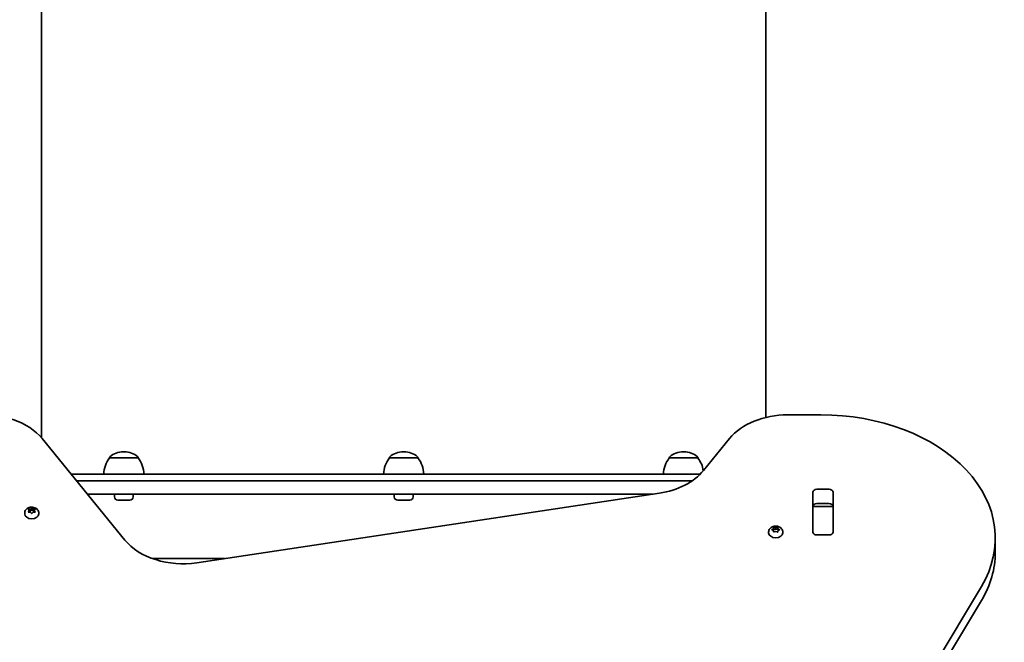
# Model space of a CAD drawing. Units: millimetres. Extents: x -6457 to 6667, y -5536 to 5833.
# Drawn here: x 3830 to 4564, y 1111 to 1575 of the extents above; entities that cross this region are included whole.
import ezdxf

# ---------------------------------------------------------------- set-up
doc = ezdxf.new("R2010")
doc.units = ezdxf.units.MM
doc.layers.add('Widoczne (ISO)', color=7, linetype='Continuous', lineweight=35)

msp = doc.modelspace()

# ---------------------------------------------------------------- linework, layer by layer
at = {"layer": 'Widoczne (ISO)'}
for p, q in [((3846.64, 2071.34), (3846.64, 1263.27)), ((4386.64, 2071.34), (4386.64, 1278.56)), ((4427.59, 1280.47), (4402.86, 1280.47)), ((3908.8, 1187.14), (3847.05, 1262.78)), ((4359.56, 1262.79), (4340.09, 1238.95)), ((3897.39, 1248.34), (3897.39, 1248.41)), ((3918.69, 1248.34), (3897.39, 1248.34)), ((3908.33, 1253), (3907.75, 1253)), ((3918.69, 1248.34), (3918.69, 1248.41)), ((4105.99, 1248.34), (4105.99, 1248.41)), ((4127.29, 1248.34), (4105.99, 1248.34)), ((4116.93, 1253), (4116.35, 1253)), ((4127.29, 1248.34), (4127.29, 1248.41)), ((4314.58, 1248.34), (4314.58, 1248.41)), ((4335.88, 1248.34), (4314.58, 1248.34)), ((4325.52, 1253), (4324.95, 1253)), ((4335.88, 1248.34), (4335.88, 1248.41)), ((3868.63, 1236.34), (4337.75, 1236.34)), ((4331.74, 1231.34), (3872.71, 1231.34)), ((3880.88, 1221.34), (4302.52, 1221.34)), ((3901.04, 1219.4), (3901.04, 1221.34)), ((3915.04, 1219.4), (3915.04, 1221.34)), ((4307.19, 1222.05), (3962.5, 1170.24)), ((4109.64, 1219.4), (4109.64, 1221.34)), ((4123.64, 1219.4), (4123.64, 1221.34)), ((4421.56, 1193.1), (4421.56, 1222.79)), ((4424.61, 1224.95), (4433.66, 1224.95)), ((4436.71, 1222.79), (4436.71, 1193.1)), ((3839.38, 1211.13), (3839.38, 1209.73)), ((3912.48, 1216.84), (3903.6, 1216.84)), ((4121.08, 1216.84), (4112.2, 1216.84)), ((4421.64, 1212.1), (4421.64, 1212.66)), ((4421.64, 1211.52), (4421.64, 1212.1)), ((4436.64, 1212.1), (4421.64, 1212.1)), ((4421.64, 1193.13), (4421.64, 1211.52)), ((4433.66, 1214.34), (4424.61, 1214.34)), ((4436.64, 1212.66), (4436.64, 1212.1)), ((4436.64, 1212.1), (4436.64, 1211.52)), ((4436.64, 1211.52), (4436.64, 1193.13)), ((3834.13, 1207.21), (3834.13, 1206.69)), ((3837.38, 1209.02), (3836.93, 1209.81)), ((3836.93, 1208.23), (3837.38, 1209.02)), ((3837.18, 1210.12), (3838.38, 1210.24)), ((3838.38, 1207.79), (3837.18, 1207.92)), ((3837.38, 1209.02), (3837.38, 1207.9)), ((3837.38, 1208.73), (3838.38, 1208.83)), ((3838.38, 1210.24), (3839.12, 1210.91)), ((3838.38, 1210.24), (3838.38, 1208.83)), ((3838.38, 1208.83), (3839.38, 1209.73)), ((3839.12, 1207.13), (3838.38, 1207.79)), ((3839.38, 1209.73), (3840.38, 1208.83)), ((3839.63, 1210.91), (3840.38, 1210.24)), ((3840.21, 1207.65), (3839.63, 1207.13)), ((3840.21, 1207.66), (3840.21, 1207.65)), ((3840.38, 1210.24), (3840.38, 1208.83)), ((3840.38, 1210.24), (3841.57, 1210.12)), ((3840.38, 1208.83), (3841.38, 1208.73)), ((3841.57, 1207.92), (3840.38, 1207.79)), ((3841.82, 1209.81), (3841.38, 1209.02)), ((3841.38, 1209.02), (3841.82, 1208.23)), ((3841.38, 1209.02), (3841.38, 1207.9)), ((3844.63, 1207.21), (3844.63, 1206.69)), ((4392.17, 1195.58), (4392.34, 1196.43)), ((4392.4, 1196.7), (4392.4, 1195.3)), ((4392.78, 1196.61), (4393.9, 1196.29)), ((4393.9, 1196.29), (4395.02, 1196.61)), ((4393.9, 1196.29), (4393.9, 1194.88)), ((4395.4, 1196.7), (4395.4, 1195.3)), ((4395.46, 1196.43), (4395.63, 1195.58)), ((4388.65, 1193.07), (4388.65, 1192.54)), ((4391.22, 1195.06), (4392.17, 1195.58)), ((4392.17, 1194.17), (4391.22, 1194.7)), ((4392.17, 1195.58), (4392.17, 1194.17)), ((4392.17, 1194.17), (4392.4, 1195.3)), ((4392.34, 1193.33), (4392.17, 1194.17)), ((4392.4, 1195.3), (4393.9, 1194.88)), ((4393.9, 1193.46), (4392.78, 1193.15)), ((4393.9, 1194.88), (4395.4, 1195.3)), ((4395.02, 1193.15), (4393.9, 1193.46)), ((4395.4, 1195.3), (4395.63, 1194.17)), ((4395.63, 1194.17), (4395.46, 1193.33)), ((4396.58, 1194.7), (4395.63, 1194.17)), ((4395.84, 1195.47), (4396.58, 1195.06)), ((4395.84, 1195.47), (4395.84, 1194.28)), ((4399.15, 1193.07), (4399.15, 1192.54)), ((4421.64, 1192.62), (4421.64, 1193.13)), ((4433.66, 1190.94), (4424.61, 1190.94)), ((4436.64, 1193.13), (4436.64, 1192.62)), ((4557.59, 1177.94), (4557.59, 1188.55)), ((3983.16, 1173.34), (3929.33, 1173.34)), ((4368.14, 854.26), (4547.25, 1152.63)), ((4547.25, 1142.02), (4368.14, 843.66))]:
    msp.add_line(p, q, dxfattribs=at)
for centre, radius, start, end in [((3915.01, 1235.17), 22, 143.21087, 176.93797), ((3898.39, 1248.41), 1, 131.95918, 180), ((3907.75, 1238), 15, 90, 131.95918), ((3908.33, 1238), 15, 48.04082, 90), ((3917.69, 1248.41), 1, 0, 48.04082), ((3901.07, 1235.17), 22, 3.06203, 36.78913), ((4123.61, 1235.17), 22, 143.21087, 176.93797), ((4106.99, 1248.41), 1, 131.95918, 180), ((4116.35, 1238), 15, 90, 131.95918), ((4116.93, 1238), 15, 48.04082, 90), ((4126.29, 1248.41), 1, 0, 48.04082), ((4109.67, 1235.17), 22, 3.06203, 36.78913), ((4332.2, 1235.17), 22, 143.21087, 176.93797), ((4315.58, 1248.41), 1, 131.95918, 180), ((4324.95, 1238), 15, 90, 131.95918), ((4325.52, 1238), 15, 48.04082, 90), ((4334.88, 1248.41), 1, 0, 48.04082), ((4318.27, 1235.17), 22, 9.48219, 36.78913), ((3903.6, 1219.4), 2.56, 180, 270), ((3912.48, 1219.4), 2.56, 270, 0), ((4112.2, 1219.4), 2.56, 180, 270), ((4121.08, 1219.4), 2.56, 270, 0)]:
    msp.add_arc(centre, radius, start, end, dxfattribs=at)
for centre, major_axis, start_param, end_param in [((3803.74, 1245.1), (50, 0), 0.523599, 1.691002), ((4402.86, 1245.12), (50, 0), 1.570796, 2.617994), ((4427.59, 1188.55), (130, 0), 5.88176, 7.853982), ((4296.79, 1256.63), (50, 0), 4.921828, 5.759587), ((4424.61, 1222.79), (-3.05, 0), 4.712389, 6.283185), ((4433.66, 1222.79), (3.05, 0), 0, 1.570796), ((4424.61, 1212.18), (-3.05, 0), 4.712389, 6.283185), ((4433.66, 1212.18), (3.05, 0), 0, 1.570796), ((3839.38, 1206.69), (5.25, 0), 3.141593, 6.283185), ((3840.4, 1207.66), (-0.189, 0), 4.856587, 6.374189), ((4424.61, 1196.6), (-3.05, 0), 0, 0.222223), ((4433.66, 1196.6), (3.05, 0), 6.060962, 6.283185), ((4393.9, 1192.54), (5.25, 0), 3.141593, 6.283185), ((4395.82, 1195.6), (-0.189, 0), 0.144199, 1.6618), ((4424.61, 1193.1), (-3.05, 0), 0, 1.570796), ((4433.66, 1193.1), (3.05, 0), 4.712389, 6.283185), ((3952.1, 1204.82), (50, 0), 3.665191, 4.921828), ((4427.59, 1177.94), (130, 0), 5.88176, 6.283185)]:
    msp.add_ellipse(centre, major_axis=major_axis, ratio=0.707107, start_param=start_param, end_param=end_param, dxfattribs=at)
for points, knots in [([(3834.13, 1207.21), (3834.13, 1207.65), (3834.2, 1208.09), (3834.49, 1208.92), (3834.71, 1209.31), (3835.26, 1210.04), (3835.61, 1210.37), (3836.43, 1210.95), (3836.9, 1211.18), (3837.94, 1211.54), (3838.51, 1211.64), (3839.66, 1211.69), (3840.24, 1211.64), (3841.38, 1211.37), (3841.93, 1211.16), (3842.92, 1210.56), (3843.36, 1210.19), (3844.04, 1209.34), (3844.29, 1208.88), (3844.56, 1208), (3844.63, 1207.61), (3844.63, 1207.21)], [4.712389, 4.712389, 4.712389, 4.712389, 4.951709, 4.951709, 5.204373, 5.204373, 5.495076, 5.495076, 5.837814, 5.837814, 6.216729, 6.216729, 6.605027, 6.605027, 6.989258, 6.989258, 7.343935, 7.343935, 7.637927, 7.637927, 7.853982, 7.853982, 7.853982, 7.853982]), ([(4388.65, 1193.07), (4388.65, 1193.51), (4388.73, 1193.95), (4389.01, 1194.78), (4389.23, 1195.17), (4389.78, 1195.9), (4390.13, 1196.23), (4390.95, 1196.81), (4391.43, 1197.04), (4392.47, 1197.39), (4393.03, 1197.5), (4394.18, 1197.55), (4394.77, 1197.5), (4395.9, 1197.23), (4396.45, 1197.02), (4397.44, 1196.42), (4397.89, 1196.05), (4398.56, 1195.2), (4398.82, 1194.74), (4399.09, 1193.86), (4399.15, 1193.46), (4399.15, 1193.07)], [6.283185, 6.283185, 6.283185, 6.283185, 6.522505, 6.522505, 6.77517, 6.77517, 7.065873, 7.065873, 7.40861, 7.40861, 7.787525, 7.787525, 8.175823, 8.175823, 8.560055, 8.560055, 8.914731, 8.914731, 9.208723, 9.208723, 9.424778, 9.424778, 9.424778, 9.424778])]:
    msp.add_open_spline(points, degree=3, knots=knots, dxfattribs=at)
for points in [[(3839.12, 1210.91), (3839.2, 1210.99), (3839.29, 1211.06), (3839.38, 1211.13)], [(3839.38, 1211.13), (3839.46, 1211.06), (3839.55, 1210.99), (3839.63, 1210.91)], [(3836.78, 1210.07), (3836.92, 1210.09), (3837.05, 1210.11), (3837.18, 1210.12)], [(3836.93, 1209.81), (3836.88, 1209.9), (3836.83, 1209.98), (3836.78, 1210.07)], [(3836.78, 1207.95), (3836.83, 1208.05), (3836.88, 1208.14), (3836.93, 1208.23)], [(3837.18, 1207.92), (3837.05, 1207.93), (3836.92, 1207.94), (3836.78, 1207.95)], [(3839.38, 1206.88), (3839.29, 1206.97), (3839.2, 1207.05), (3839.12, 1207.13)], [(3839.63, 1207.13), (3839.55, 1207.05), (3839.46, 1206.97), (3839.38, 1206.88)], [(3841.57, 1210.12), (3841.7, 1210.11), (3841.83, 1210.09), (3841.97, 1210.07)], [(3841.97, 1207.95), (3841.83, 1207.94), (3841.7, 1207.93), (3841.57, 1207.92)], [(3841.97, 1210.07), (3841.92, 1209.98), (3841.87, 1209.9), (3841.82, 1209.81)], [(3841.82, 1208.23), (3841.87, 1208.14), (3841.92, 1208.05), (3841.97, 1207.95)], [(4392.34, 1196.43), (4392.36, 1196.52), (4392.38, 1196.61), (4392.4, 1196.7)], [(4392.4, 1196.7), (4392.53, 1196.67), (4392.66, 1196.64), (4392.78, 1196.61)], [(4395.02, 1196.61), (4395.14, 1196.64), (4395.27, 1196.67), (4395.4, 1196.7)], [(4395.4, 1196.7), (4395.42, 1196.61), (4395.44, 1196.52), (4395.46, 1196.43)], [(4390.9, 1194.86), (4391.01, 1194.93), (4391.12, 1195), (4391.22, 1195.06)], [(4391.22, 1194.7), (4391.12, 1194.75), (4391.01, 1194.81), (4390.9, 1194.86)], [(4392.4, 1193.03), (4392.38, 1193.13), (4392.36, 1193.24), (4392.34, 1193.33)], [(4392.78, 1193.15), (4392.66, 1193.11), (4392.53, 1193.07), (4392.4, 1193.03)], [(4395.4, 1193.03), (4395.27, 1193.07), (4395.14, 1193.11), (4395.02, 1193.15)], [(4395.46, 1193.33), (4395.44, 1193.24), (4395.42, 1193.13), (4395.4, 1193.03)], [(4396.58, 1195.06), (4396.68, 1195), (4396.79, 1194.93), (4396.9, 1194.86)], [(4396.9, 1194.86), (4396.79, 1194.81), (4396.68, 1194.75), (4396.58, 1194.7)]]:
    msp.add_open_spline(points, degree=3, dxfattribs=at)

doc.saveas('drawing.dxf')
